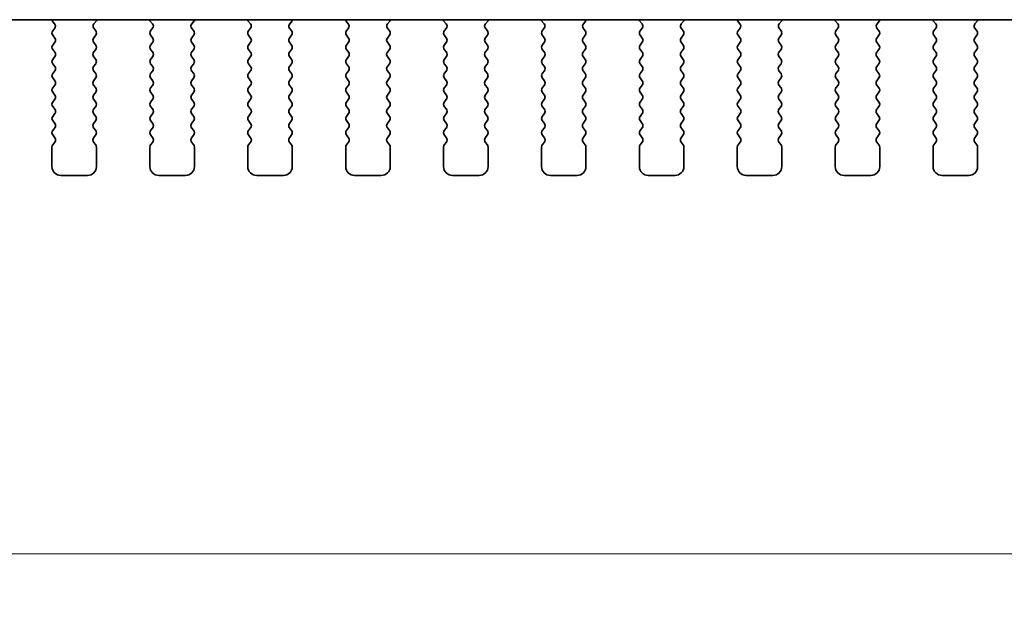
# Model space of a CAD drawing. Units: millimetres. Extents: x 43 to 7914, y 24 to 1429.
# Drawn here: x 2029 to 2085, y 1238 to 1271 of the extents above; entities that cross this region are included whole.
import ezdxf

# ---------------------------------------------------------------- set-up
doc = ezdxf.new("R2010")
doc.units = ezdxf.units.MM
doc.header["$LTSCALE"] = 3
doc.layers.get('Defpoints').update_dxf_attribs({"lineweight": 25})
doc.layers.add('Dimension (ISO)', color=7, linetype='Continuous', lineweight=18)
doc.layers.add('Visible (ISO)', color=7, linetype='Continuous', lineweight=35)
doc.styles.add('Note Text (TK)', font='MS PGothic.ttf')
doc.dimstyles.new('Default - Method 1b (TK)', dxfattribs={"dimscale": 3, "dimtxt": 2.5, "dimasz": 2.5, "dimexe": 1, "dimexo": 1.5, "dimgap": 1, "dimtad": 1, "dimtoh": 1, "dimrnd": 1e-08, "dimdsep": 46, "dimtxsty": 'Note Text (TK)', "dimcen": 0.09, "dimdle": 5, "dimclrd": 100, "dimclre": 100, "dimclrt": 7, "dimadec": 1, "dimazin": 1, "dimtfac": 1, "dimtmove": 0, "dimatfit": 3, "dimfxl": 0, "dimtolj": 1, "dimlwd": -1, "dimlwe": -1, "dimarcsym": 0})

# ---------------------------------------------------------------- blocks, each defined once
blk = doc.blocks.new('*D29')
at = {"layer": 'Defpoints', "color": 0, "transparency": 16777216}
for p in [(1855.754, 1269.879), (2143.254, 1269.879), (2143.254, 1240.691)]:
    blk.add_point(p, dxfattribs=at)
at = {"layer": 'Dimension (ISO)', "color": 100, "transparency": 16777216}
for p, q in [((1855.754, 1265.379), (1855.754, 1237.691)), ((2143.254, 1265.379), (2143.254, 1237.691)), ((1863.254, 1240.691), (2135.754, 1240.691))]:
    blk.add_line(p, q, dxfattribs=at)
for points in [[(1863.254, 1241.941), (1863.254, 1239.441), (1855.754, 1240.691)], [(2135.754, 1241.941), (2135.754, 1239.441), (2143.254, 1240.691)]]:
    blk.add_solid(points, dxfattribs=at)
at = {"layer": 'Dimension (ISO)', "color": 7, "transparency": 16777216, "insert": (1988.041, 1247.441), "char_height": 7.5, "attachment_point": 4, "style": 'Note Text (TK)'}
blk.add_mtext('\\A1;287.5', dxfattribs=at)

msp = doc.modelspace()

# ---------------------------------------------------------------- linework, layer by layer
at = {"layer": 'Visible (ISO)'}
for p, q in [((1877.4758, 1270.6906), (2121.5328, 1270.6906)), ((2031.2574, 1270.6331), (2031.4016, 1270.4622)), ((2033.6069, 1270.4622), (2033.7511, 1270.6331)), ((2036.7574, 1270.6331), (2036.9016, 1270.4622)), ((2039.1069, 1270.4622), (2039.2511, 1270.6331)), ((2042.2574, 1270.6331), (2042.4016, 1270.4622)), ((2044.6069, 1270.4622), (2044.7511, 1270.6331)), ((2047.7574, 1270.6331), (2047.9016, 1270.4622)), ((2050.1069, 1270.4622), (2050.2511, 1270.6331)), ((2053.2574, 1270.6331), (2053.4016, 1270.4622)), ((2055.6069, 1270.4622), (2055.7511, 1270.6331)), ((2058.7574, 1270.6331), (2058.9016, 1270.4622)), ((2061.1069, 1270.4622), (2061.2511, 1270.6331)), ((2064.2574, 1270.6331), (2064.4016, 1270.4622)), ((2066.6069, 1270.4622), (2066.7511, 1270.6331)), ((2069.7574, 1270.6331), (2069.9016, 1270.4622)), ((2072.1069, 1270.4622), (2072.2511, 1270.6331)), ((2075.2574, 1270.6331), (2075.4016, 1270.4622)), ((2077.6069, 1270.4622), (2077.7511, 1270.6331)), ((2080.7574, 1270.6331), (2080.9016, 1270.4622)), ((2083.1069, 1270.4622), (2083.2511, 1270.6331)), ((2031.4088, 1270.2132), (2031.2943, 1270.0606)), ((2033.7143, 1270.0606), (2033.5998, 1270.2132)), ((2036.9088, 1270.2132), (2036.7943, 1270.0606)), ((2039.2143, 1270.0606), (2039.0998, 1270.2132)), ((2042.4088, 1270.2132), (2042.2943, 1270.0606)), ((2044.7143, 1270.0606), (2044.5998, 1270.2132)), ((2047.9088, 1270.2132), (2047.7943, 1270.0606)), ((2050.2143, 1270.0606), (2050.0998, 1270.2132)), ((2053.4088, 1270.2132), (2053.2943, 1270.0606)), ((2055.7143, 1270.0606), (2055.5998, 1270.2132)), ((2058.9088, 1270.2132), (2058.7943, 1270.0606)), ((2061.2143, 1270.0606), (2061.0998, 1270.2132)), ((2064.4088, 1270.2132), (2064.2943, 1270.0606)), ((2066.7143, 1270.0606), (2066.5998, 1270.2132)), ((2069.9088, 1270.2132), (2069.7943, 1270.0606)), ((2072.2143, 1270.0606), (2072.0998, 1270.2132)), ((2075.4088, 1270.2132), (2075.2943, 1270.0606)), ((2077.7143, 1270.0606), (2077.5998, 1270.2132)), ((2080.9088, 1270.2132), (2080.7943, 1270.0606)), ((2083.2143, 1270.0606), (2083.0998, 1270.2132)), ((2031.2943, 1269.8206), (2031.4143, 1269.6606)), ((2033.5943, 1269.6606), (2033.7143, 1269.8206)), ((2036.7943, 1269.8206), (2036.9143, 1269.6606)), ((2039.0943, 1269.6606), (2039.2143, 1269.8206)), ((2042.2943, 1269.8206), (2042.4143, 1269.6606)), ((2044.5943, 1269.6606), (2044.7143, 1269.8206)), ((2047.7943, 1269.8206), (2047.9143, 1269.6606)), ((2050.0943, 1269.6606), (2050.2143, 1269.8206)), ((2053.2943, 1269.8206), (2053.4143, 1269.6606)), ((2055.5943, 1269.6606), (2055.7143, 1269.8206)), ((2058.7943, 1269.8206), (2058.9143, 1269.6606)), ((2061.0943, 1269.6606), (2061.2143, 1269.8206)), ((2064.2943, 1269.8206), (2064.4143, 1269.6606)), ((2066.5943, 1269.6606), (2066.7143, 1269.8206)), ((2069.7943, 1269.8206), (2069.9143, 1269.6606)), ((2072.0943, 1269.6606), (2072.2143, 1269.8206)), ((2075.2943, 1269.8206), (2075.4143, 1269.6606)), ((2077.5943, 1269.6606), (2077.7143, 1269.8206)), ((2080.7943, 1269.8206), (2080.9143, 1269.6606)), ((2083.0943, 1269.6606), (2083.2143, 1269.8206)), ((2031.4143, 1269.4206), (2031.2943, 1269.2606)), ((2031.2943, 1269.0206), (2031.4143, 1268.8606)), ((2033.7143, 1269.2606), (2033.5943, 1269.4206)), ((2033.5943, 1268.8606), (2033.7143, 1269.0206)), ((2036.9143, 1269.4206), (2036.7943, 1269.2606)), ((2036.7943, 1269.0206), (2036.9143, 1268.8606)), ((2039.2143, 1269.2606), (2039.0943, 1269.4206)), ((2039.0943, 1268.8606), (2039.2143, 1269.0206)), ((2042.4143, 1269.4206), (2042.2943, 1269.2606)), ((2042.2943, 1269.0206), (2042.4143, 1268.8606)), ((2044.7143, 1269.2606), (2044.5943, 1269.4206)), ((2044.5943, 1268.8606), (2044.7143, 1269.0206)), ((2047.9143, 1269.4206), (2047.7943, 1269.2606)), ((2047.7943, 1269.0206), (2047.9143, 1268.8606)), ((2050.2143, 1269.2606), (2050.0943, 1269.4206)), ((2050.0943, 1268.8606), (2050.2143, 1269.0206)), ((2053.4143, 1269.4206), (2053.2943, 1269.2606)), ((2053.2943, 1269.0206), (2053.4143, 1268.8606)), ((2055.7143, 1269.2606), (2055.5943, 1269.4206)), ((2055.5943, 1268.8606), (2055.7143, 1269.0206)), ((2058.9143, 1269.4206), (2058.7943, 1269.2606)), ((2058.7943, 1269.0206), (2058.9143, 1268.8606)), ((2061.2143, 1269.2606), (2061.0943, 1269.4206)), ((2061.0943, 1268.8606), (2061.2143, 1269.0206)), ((2064.4143, 1269.4206), (2064.2943, 1269.2606)), ((2064.2943, 1269.0206), (2064.4143, 1268.8606)), ((2066.7143, 1269.2606), (2066.5943, 1269.4206)), ((2066.5943, 1268.8606), (2066.7143, 1269.0206)), ((2069.9143, 1269.4206), (2069.7943, 1269.2606)), ((2069.7943, 1269.0206), (2069.9143, 1268.8606)), ((2072.2143, 1269.2606), (2072.0943, 1269.4206)), ((2072.0943, 1268.8606), (2072.2143, 1269.0206)), ((2075.4143, 1269.4206), (2075.2943, 1269.2606)), ((2075.2943, 1269.0206), (2075.4143, 1268.8606)), ((2077.7143, 1269.2606), (2077.5943, 1269.4206)), ((2077.5943, 1268.8606), (2077.7143, 1269.0206)), ((2080.9143, 1269.4206), (2080.7943, 1269.2606)), ((2080.7943, 1269.0206), (2080.9143, 1268.8606)), ((2083.2143, 1269.2606), (2083.0943, 1269.4206)), ((2083.0943, 1268.8606), (2083.2143, 1269.0206)), ((2031.4143, 1268.6206), (2031.2943, 1268.4606)), ((2033.7143, 1268.4606), (2033.5943, 1268.6206)), ((2036.9143, 1268.6206), (2036.7943, 1268.4606)), ((2039.2143, 1268.4606), (2039.0943, 1268.6206)), ((2042.4143, 1268.6206), (2042.2943, 1268.4606)), ((2044.7143, 1268.4606), (2044.5943, 1268.6206)), ((2047.9143, 1268.6206), (2047.7943, 1268.4606)), ((2050.2143, 1268.4606), (2050.0943, 1268.6206)), ((2053.4143, 1268.6206), (2053.2943, 1268.4606)), ((2055.7143, 1268.4606), (2055.5943, 1268.6206)), ((2058.9143, 1268.6206), (2058.7943, 1268.4606)), ((2061.2143, 1268.4606), (2061.0943, 1268.6206)), ((2064.4143, 1268.6206), (2064.2943, 1268.4606)), ((2066.7143, 1268.4606), (2066.5943, 1268.6206)), ((2069.9143, 1268.6206), (2069.7943, 1268.4606)), ((2072.2143, 1268.4606), (2072.0943, 1268.6206)), ((2075.4143, 1268.6206), (2075.2943, 1268.4606)), ((2077.7143, 1268.4606), (2077.5943, 1268.6206)), ((2080.9143, 1268.6206), (2080.7943, 1268.4606)), ((2083.2143, 1268.4606), (2083.0943, 1268.6206)), ((2031.2943, 1268.2206), (2031.4143, 1268.0606)), ((2031.4143, 1267.8206), (2031.2943, 1267.6606)), ((2033.5943, 1268.0606), (2033.7143, 1268.2206)), ((2033.7143, 1267.6606), (2033.5943, 1267.8206)), ((2036.7943, 1268.2206), (2036.9143, 1268.0606)), ((2036.9143, 1267.8206), (2036.7943, 1267.6606)), ((2039.0943, 1268.0606), (2039.2143, 1268.2206)), ((2039.2143, 1267.6606), (2039.0943, 1267.8206)), ((2042.2943, 1268.2206), (2042.4143, 1268.0606)), ((2042.4143, 1267.8206), (2042.2943, 1267.6606)), ((2044.5943, 1268.0606), (2044.7143, 1268.2206)), ((2044.7143, 1267.6606), (2044.5943, 1267.8206)), ((2047.7943, 1268.2206), (2047.9143, 1268.0606)), ((2047.9143, 1267.8206), (2047.7943, 1267.6606)), ((2050.0943, 1268.0606), (2050.2143, 1268.2206)), ((2050.2143, 1267.6606), (2050.0943, 1267.8206)), ((2053.2943, 1268.2206), (2053.4143, 1268.0606)), ((2053.4143, 1267.8206), (2053.2943, 1267.6606)), ((2055.5943, 1268.0606), (2055.7143, 1268.2206)), ((2055.7143, 1267.6606), (2055.5943, 1267.8206)), ((2058.7943, 1268.2206), (2058.9143, 1268.0606)), ((2058.9143, 1267.8206), (2058.7943, 1267.6606)), ((2061.0943, 1268.0606), (2061.2143, 1268.2206)), ((2061.2143, 1267.6606), (2061.0943, 1267.8206)), ((2064.2943, 1268.2206), (2064.4143, 1268.0606)), ((2064.4143, 1267.8206), (2064.2943, 1267.6606)), ((2066.5943, 1268.0606), (2066.7143, 1268.2206)), ((2066.7143, 1267.6606), (2066.5943, 1267.8206)), ((2069.7943, 1268.2206), (2069.9143, 1268.0606)), ((2069.9143, 1267.8206), (2069.7943, 1267.6606)), ((2072.0943, 1268.0606), (2072.2143, 1268.2206)), ((2072.2143, 1267.6606), (2072.0943, 1267.8206)), ((2075.2943, 1268.2206), (2075.4143, 1268.0606)), ((2075.4143, 1267.8206), (2075.2943, 1267.6606)), ((2077.5943, 1268.0606), (2077.7143, 1268.2206)), ((2077.7143, 1267.6606), (2077.5943, 1267.8206)), ((2080.7943, 1268.2206), (2080.9143, 1268.0606)), ((2080.9143, 1267.8206), (2080.7943, 1267.6606)), ((2083.0943, 1268.0606), (2083.2143, 1268.2206)), ((2083.2143, 1267.6606), (2083.0943, 1267.8206)), ((2031.2943, 1267.4206), (2031.4143, 1267.2606)), ((2033.5943, 1267.2606), (2033.7143, 1267.4206)), ((2036.7943, 1267.4206), (2036.9143, 1267.2606)), ((2039.0943, 1267.2606), (2039.2143, 1267.4206)), ((2042.2943, 1267.4206), (2042.4143, 1267.2606)), ((2044.5943, 1267.2606), (2044.7143, 1267.4206)), ((2047.7943, 1267.4206), (2047.9143, 1267.2606)), ((2050.0943, 1267.2606), (2050.2143, 1267.4206)), ((2053.2943, 1267.4206), (2053.4143, 1267.2606)), ((2055.5943, 1267.2606), (2055.7143, 1267.4206)), ((2058.7943, 1267.4206), (2058.9143, 1267.2606)), ((2061.0943, 1267.2606), (2061.2143, 1267.4206)), ((2064.2943, 1267.4206), (2064.4143, 1267.2606)), ((2066.5943, 1267.2606), (2066.7143, 1267.4206)), ((2069.7943, 1267.4206), (2069.9143, 1267.2606)), ((2072.0943, 1267.2606), (2072.2143, 1267.4206)), ((2075.2943, 1267.4206), (2075.4143, 1267.2606)), ((2077.5943, 1267.2606), (2077.7143, 1267.4206)), ((2080.7943, 1267.4206), (2080.9143, 1267.2606)), ((2083.0943, 1267.2606), (2083.2143, 1267.4206)), ((2031.4143, 1267.0206), (2031.2943, 1266.8606)), ((2033.7143, 1266.8606), (2033.5943, 1267.0206)), ((2036.9143, 1267.0206), (2036.7943, 1266.8606)), ((2039.2143, 1266.8606), (2039.0943, 1267.0206)), ((2042.4143, 1267.0206), (2042.2943, 1266.8606)), ((2044.7143, 1266.8606), (2044.5943, 1267.0206)), ((2047.9143, 1267.0206), (2047.7943, 1266.8606)), ((2050.2143, 1266.8606), (2050.0943, 1267.0206)), ((2053.4143, 1267.0206), (2053.2943, 1266.8606)), ((2055.7143, 1266.8606), (2055.5943, 1267.0206)), ((2058.9143, 1267.0206), (2058.7943, 1266.8606)), ((2061.2143, 1266.8606), (2061.0943, 1267.0206)), ((2064.4143, 1267.0206), (2064.2943, 1266.8606)), ((2066.7143, 1266.8606), (2066.5943, 1267.0206)), ((2069.9143, 1267.0206), (2069.7943, 1266.8606)), ((2072.2143, 1266.8606), (2072.0943, 1267.0206)), ((2075.4143, 1267.0206), (2075.2943, 1266.8606)), ((2077.7143, 1266.8606), (2077.5943, 1267.0206)), ((2080.9143, 1267.0206), (2080.7943, 1266.8606)), ((2083.2143, 1266.8606), (2083.0943, 1267.0206)), ((2031.2943, 1266.6206), (2031.4143, 1266.4606)), ((2031.4143, 1266.2206), (2031.2943, 1266.0606)), ((2033.5943, 1266.4606), (2033.7143, 1266.6206)), ((2033.7143, 1266.0606), (2033.5943, 1266.2206)), ((2036.7943, 1266.6206), (2036.9143, 1266.4606)), ((2036.9143, 1266.2206), (2036.7943, 1266.0606)), ((2039.0943, 1266.4606), (2039.2143, 1266.6206)), ((2039.2143, 1266.0606), (2039.0943, 1266.2206)), ((2042.2943, 1266.6206), (2042.4143, 1266.4606)), ((2042.4143, 1266.2206), (2042.2943, 1266.0606)), ((2044.5943, 1266.4606), (2044.7143, 1266.6206)), ((2044.7143, 1266.0606), (2044.5943, 1266.2206)), ((2047.7943, 1266.6206), (2047.9143, 1266.4606)), ((2047.9143, 1266.2206), (2047.7943, 1266.0606)), ((2050.0943, 1266.4606), (2050.2143, 1266.6206)), ((2050.2143, 1266.0606), (2050.0943, 1266.2206)), ((2053.2943, 1266.6206), (2053.4143, 1266.4606)), ((2053.4143, 1266.2206), (2053.2943, 1266.0606)), ((2055.5943, 1266.4606), (2055.7143, 1266.6206)), ((2055.7143, 1266.0606), (2055.5943, 1266.2206)), ((2058.7943, 1266.6206), (2058.9143, 1266.4606)), ((2058.9143, 1266.2206), (2058.7943, 1266.0606)), ((2061.0943, 1266.4606), (2061.2143, 1266.6206)), ((2061.2143, 1266.0606), (2061.0943, 1266.2206)), ((2064.2943, 1266.6206), (2064.4143, 1266.4606)), ((2064.4143, 1266.2206), (2064.2943, 1266.0606)), ((2066.5943, 1266.4606), (2066.7143, 1266.6206)), ((2066.7143, 1266.0606), (2066.5943, 1266.2206)), ((2069.7943, 1266.6206), (2069.9143, 1266.4606)), ((2069.9143, 1266.2206), (2069.7943, 1266.0606)), ((2072.0943, 1266.4606), (2072.2143, 1266.6206)), ((2072.2143, 1266.0606), (2072.0943, 1266.2206)), ((2075.2943, 1266.6206), (2075.4143, 1266.4606)), ((2075.4143, 1266.2206), (2075.2943, 1266.0606)), ((2077.5943, 1266.4606), (2077.7143, 1266.6206)), ((2077.7143, 1266.0606), (2077.5943, 1266.2206)), ((2080.7943, 1266.6206), (2080.9143, 1266.4606)), ((2080.9143, 1266.2206), (2080.7943, 1266.0606)), ((2083.0943, 1266.4606), (2083.2143, 1266.6206)), ((2083.2143, 1266.0606), (2083.0943, 1266.2206)), ((2031.2943, 1265.8206), (2031.4143, 1265.6606)), ((2033.5943, 1265.6606), (2033.7143, 1265.8206)), ((2036.7943, 1265.8206), (2036.9143, 1265.6606)), ((2039.0943, 1265.6606), (2039.2143, 1265.8206)), ((2042.2943, 1265.8206), (2042.4143, 1265.6606)), ((2044.5943, 1265.6606), (2044.7143, 1265.8206)), ((2047.7943, 1265.8206), (2047.9143, 1265.6606)), ((2050.0943, 1265.6606), (2050.2143, 1265.8206)), ((2053.2943, 1265.8206), (2053.4143, 1265.6606)), ((2055.5943, 1265.6606), (2055.7143, 1265.8206)), ((2058.7943, 1265.8206), (2058.9143, 1265.6606)), ((2061.0943, 1265.6606), (2061.2143, 1265.8206)), ((2064.2943, 1265.8206), (2064.4143, 1265.6606)), ((2066.5943, 1265.6606), (2066.7143, 1265.8206)), ((2069.7943, 1265.8206), (2069.9143, 1265.6606)), ((2072.0943, 1265.6606), (2072.2143, 1265.8206)), ((2075.2943, 1265.8206), (2075.4143, 1265.6606)), ((2077.5943, 1265.6606), (2077.7143, 1265.8206)), ((2080.7943, 1265.8206), (2080.9143, 1265.6606)), ((2083.0943, 1265.6606), (2083.2143, 1265.8206)), ((2031.4143, 1265.4206), (2031.2943, 1265.2606)), ((2033.7143, 1265.2606), (2033.5943, 1265.4206)), ((2036.9143, 1265.4206), (2036.7943, 1265.2606)), ((2039.2143, 1265.2606), (2039.0943, 1265.4206)), ((2042.4143, 1265.4206), (2042.2943, 1265.2606)), ((2044.7143, 1265.2606), (2044.5943, 1265.4206)), ((2047.9143, 1265.4206), (2047.7943, 1265.2606)), ((2050.2143, 1265.2606), (2050.0943, 1265.4206)), ((2053.4143, 1265.4206), (2053.2943, 1265.2606)), ((2055.7143, 1265.2606), (2055.5943, 1265.4206)), ((2058.9143, 1265.4206), (2058.7943, 1265.2606)), ((2061.2143, 1265.2606), (2061.0943, 1265.4206)), ((2064.4143, 1265.4206), (2064.2943, 1265.2606)), ((2066.7143, 1265.2606), (2066.5943, 1265.4206)), ((2069.9143, 1265.4206), (2069.7943, 1265.2606)), ((2072.2143, 1265.2606), (2072.0943, 1265.4206)), ((2075.4143, 1265.4206), (2075.2943, 1265.2606)), ((2077.7143, 1265.2606), (2077.5943, 1265.4206)), ((2080.9143, 1265.4206), (2080.7943, 1265.2606)), ((2083.2143, 1265.2606), (2083.0943, 1265.4206)), ((2031.2943, 1265.0206), (2031.4143, 1264.8606)), ((2031.4143, 1264.6206), (2031.2943, 1264.4606)), ((2033.5943, 1264.8606), (2033.7143, 1265.0206)), ((2033.7143, 1264.4606), (2033.5943, 1264.6206)), ((2036.7943, 1265.0206), (2036.9143, 1264.8606)), ((2036.9143, 1264.6206), (2036.7943, 1264.4606)), ((2039.0943, 1264.8606), (2039.2143, 1265.0206)), ((2039.2143, 1264.4606), (2039.0943, 1264.6206)), ((2042.2943, 1265.0206), (2042.4143, 1264.8606)), ((2042.4143, 1264.6206), (2042.2943, 1264.4606)), ((2044.5943, 1264.8606), (2044.7143, 1265.0206)), ((2044.7143, 1264.4606), (2044.5943, 1264.6206)), ((2047.7943, 1265.0206), (2047.9143, 1264.8606)), ((2047.9143, 1264.6206), (2047.7943, 1264.4606)), ((2050.0943, 1264.8606), (2050.2143, 1265.0206)), ((2050.2143, 1264.4606), (2050.0943, 1264.6206)), ((2053.2943, 1265.0206), (2053.4143, 1264.8606)), ((2053.4143, 1264.6206), (2053.2943, 1264.4606)), ((2055.5943, 1264.8606), (2055.7143, 1265.0206)), ((2055.7143, 1264.4606), (2055.5943, 1264.6206)), ((2058.7943, 1265.0206), (2058.9143, 1264.8606)), ((2058.9143, 1264.6206), (2058.7943, 1264.4606)), ((2061.0943, 1264.8606), (2061.2143, 1265.0206)), ((2061.2143, 1264.4606), (2061.0943, 1264.6206)), ((2064.2943, 1265.0206), (2064.4143, 1264.8606)), ((2064.4143, 1264.6206), (2064.2943, 1264.4606)), ((2066.5943, 1264.8606), (2066.7143, 1265.0206)), ((2066.7143, 1264.4606), (2066.5943, 1264.6206)), ((2069.7943, 1265.0206), (2069.9143, 1264.8606)), ((2069.9143, 1264.6206), (2069.7943, 1264.4606)), ((2072.0943, 1264.8606), (2072.2143, 1265.0206)), ((2072.2143, 1264.4606), (2072.0943, 1264.6206)), ((2075.2943, 1265.0206), (2075.4143, 1264.8606)), ((2075.4143, 1264.6206), (2075.2943, 1264.4606)), ((2077.5943, 1264.8606), (2077.7143, 1265.0206)), ((2077.7143, 1264.4606), (2077.5943, 1264.6206)), ((2080.7943, 1265.0206), (2080.9143, 1264.8606)), ((2080.9143, 1264.6206), (2080.7943, 1264.4606)), ((2083.0943, 1264.8606), (2083.2143, 1265.0206)), ((2083.2143, 1264.4606), (2083.0943, 1264.6206)), ((2031.2943, 1264.2206), (2031.4143, 1264.0606)), ((2033.5943, 1264.0606), (2033.7143, 1264.2206)), ((2036.7943, 1264.2206), (2036.9143, 1264.0606)), ((2039.0943, 1264.0606), (2039.2143, 1264.2206)), ((2042.2943, 1264.2206), (2042.4143, 1264.0606)), ((2044.5943, 1264.0606), (2044.7143, 1264.2206)), ((2047.7943, 1264.2206), (2047.9143, 1264.0606)), ((2050.0943, 1264.0606), (2050.2143, 1264.2206)), ((2053.2943, 1264.2206), (2053.4143, 1264.0606)), ((2055.5943, 1264.0606), (2055.7143, 1264.2206)), ((2058.7943, 1264.2206), (2058.9143, 1264.0606)), ((2061.0943, 1264.0606), (2061.2143, 1264.2206)), ((2064.2943, 1264.2206), (2064.4143, 1264.0606)), ((2066.5943, 1264.0606), (2066.7143, 1264.2206)), ((2069.7943, 1264.2206), (2069.9143, 1264.0606)), ((2072.0943, 1264.0606), (2072.2143, 1264.2206)), ((2075.2943, 1264.2206), (2075.4143, 1264.0606)), ((2077.5943, 1264.0606), (2077.7143, 1264.2206)), ((2080.7943, 1264.2206), (2080.9143, 1264.0606)), ((2083.0943, 1264.0606), (2083.2143, 1264.2206)), ((2031.2543, 1263.5406), (2031.2543, 1262.4406)), ((2031.4143, 1263.8206), (2031.2943, 1263.6606)), ((2033.7143, 1263.6606), (2033.5943, 1263.8206)), ((2033.7543, 1262.4406), (2033.7543, 1263.5406)), ((2036.7543, 1263.5406), (2036.7543, 1262.4406)), ((2036.9143, 1263.8206), (2036.7943, 1263.6606)), ((2039.2143, 1263.6606), (2039.0943, 1263.8206)), ((2039.2543, 1262.4406), (2039.2543, 1263.5406)), ((2042.2543, 1263.5406), (2042.2543, 1262.4406)), ((2042.4143, 1263.8206), (2042.2943, 1263.6606)), ((2044.7143, 1263.6606), (2044.5943, 1263.8206)), ((2044.7543, 1262.4406), (2044.7543, 1263.5406)), ((2047.7543, 1263.5406), (2047.7543, 1262.4406)), ((2047.9143, 1263.8206), (2047.7943, 1263.6606)), ((2050.2143, 1263.6606), (2050.0943, 1263.8206)), ((2050.2543, 1262.4406), (2050.2543, 1263.5406)), ((2053.2543, 1263.5406), (2053.2543, 1262.4406)), ((2053.4143, 1263.8206), (2053.2943, 1263.6606)), ((2055.7143, 1263.6606), (2055.5943, 1263.8206)), ((2055.7543, 1262.4406), (2055.7543, 1263.5406)), ((2058.7543, 1263.5406), (2058.7543, 1262.4406)), ((2058.9143, 1263.8206), (2058.7943, 1263.6606)), ((2061.2143, 1263.6606), (2061.0943, 1263.8206)), ((2061.2543, 1262.4406), (2061.2543, 1263.5406)), ((2064.2543, 1263.5406), (2064.2543, 1262.4406)), ((2064.4143, 1263.8206), (2064.2943, 1263.6606)), ((2066.7143, 1263.6606), (2066.5943, 1263.8206)), ((2066.7543, 1262.4406), (2066.7543, 1263.5406)), ((2069.7543, 1263.5406), (2069.7543, 1262.4406)), ((2069.9143, 1263.8206), (2069.7943, 1263.6606)), ((2072.2143, 1263.6606), (2072.0943, 1263.8206)), ((2072.2543, 1262.4406), (2072.2543, 1263.5406)), ((2075.2543, 1263.5406), (2075.2543, 1262.4406)), ((2075.4143, 1263.8206), (2075.2943, 1263.6606)), ((2077.7143, 1263.6606), (2077.5943, 1263.8206)), ((2077.7543, 1262.4406), (2077.7543, 1263.5406)), ((2080.7543, 1263.5406), (2080.7543, 1262.4406)), ((2080.9143, 1263.8206), (2080.7943, 1263.6606)), ((2083.2143, 1263.6606), (2083.0943, 1263.8206)), ((2083.2543, 1262.4406), (2083.2543, 1263.5406)), ((2031.7543, 1261.9406), (2033.2543, 1261.9406)), ((2037.2543, 1261.9406), (2038.7543, 1261.9406)), ((2042.7543, 1261.9406), (2044.2543, 1261.9406)), ((2048.2543, 1261.9406), (2049.7543, 1261.9406)), ((2053.7543, 1261.9406), (2055.2543, 1261.9406)), ((2059.2543, 1261.9406), (2060.7543, 1261.9406)), ((2064.7543, 1261.9406), (2066.2543, 1261.9406)), ((2070.2543, 1261.9406), (2071.7543, 1261.9406)), ((2075.7543, 1261.9406), (2077.2543, 1261.9406)), ((2081.2543, 1261.9406), (2082.7543, 1261.9406))]:
    msp.add_line(p, q, dxfattribs=at)
for centre, radius, start, end in [((2031.4103, 1270.7621), 0.2, 200.94046, 220.15996), ((2033.5983, 1270.7621), 0.2, 319.84003, 339.05958), ((2036.9103, 1270.7621), 0.2, 200.94046, 220.15996), ((2039.0983, 1270.7621), 0.2, 319.84003, 339.05958), ((2042.4103, 1270.7621), 0.2, 200.94046, 220.15996), ((2044.5983, 1270.7621), 0.2, 319.84003, 339.05958), ((2047.9103, 1270.7621), 0.2, 200.94046, 220.15996), ((2050.0983, 1270.7621), 0.2, 319.84003, 339.05958), ((2053.4103, 1270.7621), 0.2, 200.94046, 220.15996), ((2055.5983, 1270.7621), 0.2, 319.84003, 339.05958), ((2058.9103, 1270.7621), 0.2, 200.94046, 220.15996), ((2061.0983, 1270.7621), 0.2, 319.84003, 339.05958), ((2064.4103, 1270.7621), 0.2, 200.94046, 220.15996), ((2066.5983, 1270.7621), 0.2, 319.84003, 339.05958), ((2069.9103, 1270.7621), 0.2, 200.94046, 220.15996), ((2072.0983, 1270.7621), 0.2, 319.84003, 339.05958), ((2075.4103, 1270.7621), 0.2, 200.94046, 220.15996), ((2077.5983, 1270.7621), 0.2, 319.84003, 339.05958), ((2080.9103, 1270.7621), 0.2, 200.94046, 220.15996), ((2083.0983, 1270.7621), 0.2, 319.84003, 339.05958), ((2031.4543, 1269.9406), 0.2, 143.1301, 216.8699), ((2031.2488, 1270.3332), 0.2, 323.1301, 40.15996), ((2033.7598, 1270.3332), 0.2, 139.84003, 216.8699), ((2033.5543, 1269.9406), 0.2, 323.1301, 36.8699), ((2036.9543, 1269.9406), 0.2, 143.1301, 216.8699), ((2036.7488, 1270.3332), 0.2, 323.1301, 40.15996), ((2039.2598, 1270.3332), 0.2, 139.84003, 216.8699), ((2039.0543, 1269.9406), 0.2, 323.1301, 36.8699), ((2042.4543, 1269.9406), 0.2, 143.1301, 216.8699), ((2042.2488, 1270.3332), 0.2, 323.1301, 40.15996), ((2044.7598, 1270.3332), 0.2, 139.84003, 216.8699), ((2044.5543, 1269.9406), 0.2, 323.1301, 36.8699), ((2047.9543, 1269.9406), 0.2, 143.1301, 216.8699), ((2047.7488, 1270.3332), 0.2, 323.1301, 40.15996), ((2050.2598, 1270.3332), 0.2, 139.84003, 216.8699), ((2050.0543, 1269.9406), 0.2, 323.1301, 36.8699), ((2053.4543, 1269.9406), 0.2, 143.1301, 216.8699), ((2053.2488, 1270.3332), 0.2, 323.1301, 40.15996), ((2055.7598, 1270.3332), 0.2, 139.84003, 216.8699), ((2055.5543, 1269.9406), 0.2, 323.1301, 36.8699), ((2058.9543, 1269.9406), 0.2, 143.1301, 216.8699), ((2058.7488, 1270.3332), 0.2, 323.1301, 40.15996), ((2061.2598, 1270.3332), 0.2, 139.84003, 216.8699), ((2061.0543, 1269.9406), 0.2, 323.1301, 36.8699), ((2064.4543, 1269.9406), 0.2, 143.1301, 216.8699), ((2064.2488, 1270.3332), 0.2, 323.1301, 40.15996), ((2066.7598, 1270.3332), 0.2, 139.84003, 216.8699), ((2066.5543, 1269.9406), 0.2, 323.1301, 36.8699), ((2069.9543, 1269.9406), 0.2, 143.1301, 216.8699), ((2069.7488, 1270.3332), 0.2, 323.1301, 40.15996), ((2072.2598, 1270.3332), 0.2, 139.84003, 216.8699), ((2072.0543, 1269.9406), 0.2, 323.1301, 36.8699), ((2075.4543, 1269.9406), 0.2, 143.1301, 216.8699), ((2075.2488, 1270.3332), 0.2, 323.1301, 40.15996), ((2077.7598, 1270.3332), 0.2, 139.84003, 216.8699), ((2077.5543, 1269.9406), 0.2, 323.1301, 36.8699), ((2080.9543, 1269.9406), 0.2, 143.1301, 216.8699), ((2080.7488, 1270.3332), 0.2, 323.1301, 40.15996), ((2083.2598, 1270.3332), 0.2, 139.84003, 216.8699), ((2083.0543, 1269.9406), 0.2, 323.1301, 36.8699), ((2031.2543, 1269.5406), 0.2, 323.1301, 36.8699), ((2033.7543, 1269.5406), 0.2, 143.1301, 216.8699), ((2036.7543, 1269.5406), 0.2, 323.1301, 36.8699), ((2039.2543, 1269.5406), 0.2, 143.1301, 216.8699), ((2042.2543, 1269.5406), 0.2, 323.1301, 36.8699), ((2044.7543, 1269.5406), 0.2, 143.1301, 216.8699), ((2047.7543, 1269.5406), 0.2, 323.1301, 36.8699), ((2050.2543, 1269.5406), 0.2, 143.1301, 216.8699), ((2053.2543, 1269.5406), 0.2, 323.1301, 36.8699), ((2055.7543, 1269.5406), 0.2, 143.1301, 216.8699), ((2058.7543, 1269.5406), 0.2, 323.1301, 36.8699), ((2061.2543, 1269.5406), 0.2, 143.1301, 216.8699), ((2064.2543, 1269.5406), 0.2, 323.1301, 36.8699), ((2066.7543, 1269.5406), 0.2, 143.1301, 216.8699), ((2069.7543, 1269.5406), 0.2, 323.1301, 36.8699), ((2072.2543, 1269.5406), 0.2, 143.1301, 216.8699), ((2075.2543, 1269.5406), 0.2, 323.1301, 36.8699), ((2077.7543, 1269.5406), 0.2, 143.1301, 216.8699), ((2080.7543, 1269.5406), 0.2, 323.1301, 36.8699), ((2083.2543, 1269.5406), 0.2, 143.1301, 216.8699), ((2031.4543, 1269.1406), 0.2, 143.1301, 216.8699), ((2033.5543, 1269.1406), 0.2, 323.1301, 36.8699), ((2036.9543, 1269.1406), 0.2, 143.1301, 216.8699), ((2039.0543, 1269.1406), 0.2, 323.1301, 36.8699), ((2042.4543, 1269.1406), 0.2, 143.1301, 216.8699), ((2044.5543, 1269.1406), 0.2, 323.1301, 36.8699), ((2047.9543, 1269.1406), 0.2, 143.1301, 216.8699), ((2050.0543, 1269.1406), 0.2, 323.1301, 36.8699), ((2053.4543, 1269.1406), 0.2, 143.1301, 216.8699), ((2055.5543, 1269.1406), 0.2, 323.1301, 36.8699), ((2058.9543, 1269.1406), 0.2, 143.1301, 216.8699), ((2061.0543, 1269.1406), 0.2, 323.1301, 36.8699), ((2064.4543, 1269.1406), 0.2, 143.1301, 216.8699), ((2066.5543, 1269.1406), 0.2, 323.1301, 36.8699), ((2069.9543, 1269.1406), 0.2, 143.1301, 216.8699), ((2072.0543, 1269.1406), 0.2, 323.1301, 36.8699), ((2075.4543, 1269.1406), 0.2, 143.1301, 216.8699), ((2077.5543, 1269.1406), 0.2, 323.1301, 36.8699), ((2080.9543, 1269.1406), 0.2, 143.1301, 216.8699), ((2083.0543, 1269.1406), 0.2, 323.1301, 36.8699), ((2031.4543, 1268.3406), 0.2, 143.1301, 216.8699), ((2031.2543, 1268.7406), 0.2, 323.1301, 36.8699), ((2033.7543, 1268.7406), 0.2, 143.1301, 216.8699), ((2033.5543, 1268.3406), 0.2, 323.1301, 36.8699), ((2036.9543, 1268.3406), 0.2, 143.1301, 216.8699), ((2036.7543, 1268.7406), 0.2, 323.1301, 36.8699), ((2039.2543, 1268.7406), 0.2, 143.1301, 216.8699), ((2039.0543, 1268.3406), 0.2, 323.1301, 36.8699), ((2042.4543, 1268.3406), 0.2, 143.1301, 216.8699), ((2042.2543, 1268.7406), 0.2, 323.1301, 36.8699), ((2044.7543, 1268.7406), 0.2, 143.1301, 216.8699), ((2044.5543, 1268.3406), 0.2, 323.1301, 36.8699), ((2047.9543, 1268.3406), 0.2, 143.1301, 216.8699), ((2047.7543, 1268.7406), 0.2, 323.1301, 36.8699), ((2050.2543, 1268.7406), 0.2, 143.1301, 216.8699), ((2050.0543, 1268.3406), 0.2, 323.1301, 36.8699), ((2053.4543, 1268.3406), 0.2, 143.1301, 216.8699), ((2053.2543, 1268.7406), 0.2, 323.1301, 36.8699), ((2055.7543, 1268.7406), 0.2, 143.1301, 216.8699), ((2055.5543, 1268.3406), 0.2, 323.1301, 36.8699), ((2058.9543, 1268.3406), 0.2, 143.1301, 216.8699), ((2058.7543, 1268.7406), 0.2, 323.1301, 36.8699), ((2061.2543, 1268.7406), 0.2, 143.1301, 216.8699), ((2061.0543, 1268.3406), 0.2, 323.1301, 36.8699), ((2064.4543, 1268.3406), 0.2, 143.1301, 216.8699), ((2064.2543, 1268.7406), 0.2, 323.1301, 36.8699), ((2066.7543, 1268.7406), 0.2, 143.1301, 216.8699), ((2066.5543, 1268.3406), 0.2, 323.1301, 36.8699), ((2069.9543, 1268.3406), 0.2, 143.1301, 216.8699), ((2069.7543, 1268.7406), 0.2, 323.1301, 36.8699), ((2072.2543, 1268.7406), 0.2, 143.1301, 216.8699), ((2072.0543, 1268.3406), 0.2, 323.1301, 36.8699), ((2075.4543, 1268.3406), 0.2, 143.1301, 216.8699), ((2075.2543, 1268.7406), 0.2, 323.1301, 36.8699), ((2077.7543, 1268.7406), 0.2, 143.1301, 216.8699), ((2077.5543, 1268.3406), 0.2, 323.1301, 36.8699), ((2080.9543, 1268.3406), 0.2, 143.1301, 216.8699), ((2080.7543, 1268.7406), 0.2, 323.1301, 36.8699), ((2083.2543, 1268.7406), 0.2, 143.1301, 216.8699), ((2083.0543, 1268.3406), 0.2, 323.1301, 36.8699), ((2031.2543, 1267.9406), 0.2, 323.1301, 36.8699), ((2033.7543, 1267.9406), 0.2, 143.1301, 216.8699), ((2036.7543, 1267.9406), 0.2, 323.1301, 36.8699), ((2039.2543, 1267.9406), 0.2, 143.1301, 216.8699), ((2042.2543, 1267.9406), 0.2, 323.1301, 36.8699), ((2044.7543, 1267.9406), 0.2, 143.1301, 216.8699), ((2047.7543, 1267.9406), 0.2, 323.1301, 36.8699), ((2050.2543, 1267.9406), 0.2, 143.1301, 216.8699), ((2053.2543, 1267.9406), 0.2, 323.1301, 36.8699), ((2055.7543, 1267.9406), 0.2, 143.1301, 216.8699), ((2058.7543, 1267.9406), 0.2, 323.1301, 36.8699), ((2061.2543, 1267.9406), 0.2, 143.1301, 216.8699), ((2064.2543, 1267.9406), 0.2, 323.1301, 36.8699), ((2066.7543, 1267.9406), 0.2, 143.1301, 216.8699), ((2069.7543, 1267.9406), 0.2, 323.1301, 36.8699), ((2072.2543, 1267.9406), 0.2, 143.1301, 216.8699), ((2075.2543, 1267.9406), 0.2, 323.1301, 36.8699), ((2077.7543, 1267.9406), 0.2, 143.1301, 216.8699), ((2080.7543, 1267.9406), 0.2, 323.1301, 36.8699), ((2083.2543, 1267.9406), 0.2, 143.1301, 216.8699), ((2031.4543, 1267.5406), 0.2, 143.1301, 216.8699), ((2031.2543, 1267.1406), 0.2, 323.1301, 36.8699), ((2033.7543, 1267.1406), 0.2, 143.1301, 216.8699), ((2033.5543, 1267.5406), 0.2, 323.1301, 36.8699), ((2036.9543, 1267.5406), 0.2, 143.1301, 216.8699), ((2036.7543, 1267.1406), 0.2, 323.1301, 36.8699), ((2039.2543, 1267.1406), 0.2, 143.1301, 216.8699), ((2039.0543, 1267.5406), 0.2, 323.1301, 36.8699), ((2042.4543, 1267.5406), 0.2, 143.1301, 216.8699), ((2042.2543, 1267.1406), 0.2, 323.1301, 36.8699), ((2044.7543, 1267.1406), 0.2, 143.1301, 216.8699), ((2044.5543, 1267.5406), 0.2, 323.1301, 36.8699), ((2047.9543, 1267.5406), 0.2, 143.1301, 216.8699), ((2047.7543, 1267.1406), 0.2, 323.1301, 36.8699), ((2050.2543, 1267.1406), 0.2, 143.1301, 216.8699), ((2050.0543, 1267.5406), 0.2, 323.1301, 36.8699), ((2053.4543, 1267.5406), 0.2, 143.1301, 216.8699), ((2053.2543, 1267.1406), 0.2, 323.1301, 36.8699), ((2055.7543, 1267.1406), 0.2, 143.1301, 216.8699), ((2055.5543, 1267.5406), 0.2, 323.1301, 36.8699), ((2058.9543, 1267.5406), 0.2, 143.1301, 216.8699), ((2058.7543, 1267.1406), 0.2, 323.1301, 36.8699), ((2061.2543, 1267.1406), 0.2, 143.1301, 216.8699), ((2061.0543, 1267.5406), 0.2, 323.1301, 36.8699), ((2064.4543, 1267.5406), 0.2, 143.1301, 216.8699), ((2064.2543, 1267.1406), 0.2, 323.1301, 36.8699), ((2066.7543, 1267.1406), 0.2, 143.1301, 216.8699), ((2066.5543, 1267.5406), 0.2, 323.1301, 36.8699), ((2069.9543, 1267.5406), 0.2, 143.1301, 216.8699), ((2069.7543, 1267.1406), 0.2, 323.1301, 36.8699), ((2072.2543, 1267.1406), 0.2, 143.1301, 216.8699), ((2072.0543, 1267.5406), 0.2, 323.1301, 36.8699), ((2075.4543, 1267.5406), 0.2, 143.1301, 216.8699), ((2075.2543, 1267.1406), 0.2, 323.1301, 36.8699), ((2077.7543, 1267.1406), 0.2, 143.1301, 216.8699), ((2077.5543, 1267.5406), 0.2, 323.1301, 36.8699), ((2080.9543, 1267.5406), 0.2, 143.1301, 216.8699), ((2080.7543, 1267.1406), 0.2, 323.1301, 36.8699), ((2083.2543, 1267.1406), 0.2, 143.1301, 216.8699), ((2083.0543, 1267.5406), 0.2, 323.1301, 36.8699), ((2031.4543, 1266.7406), 0.2, 143.1301, 216.8699), ((2033.5543, 1266.7406), 0.2, 323.1301, 36.8699), ((2036.9543, 1266.7406), 0.2, 143.1301, 216.8699), ((2039.0543, 1266.7406), 0.2, 323.1301, 36.8699), ((2042.4543, 1266.7406), 0.2, 143.1301, 216.8699), ((2044.5543, 1266.7406), 0.2, 323.1301, 36.8699), ((2047.9543, 1266.7406), 0.2, 143.1301, 216.8699), ((2050.0543, 1266.7406), 0.2, 323.1301, 36.8699), ((2053.4543, 1266.7406), 0.2, 143.1301, 216.8699), ((2055.5543, 1266.7406), 0.2, 323.1301, 36.8699), ((2058.9543, 1266.7406), 0.2, 143.1301, 216.8699), ((2061.0543, 1266.7406), 0.2, 323.1301, 36.8699), ((2064.4543, 1266.7406), 0.2, 143.1301, 216.8699), ((2066.5543, 1266.7406), 0.2, 323.1301, 36.8699), ((2069.9543, 1266.7406), 0.2, 143.1301, 216.8699), ((2072.0543, 1266.7406), 0.2, 323.1301, 36.8699), ((2075.4543, 1266.7406), 0.2, 143.1301, 216.8699), ((2077.5543, 1266.7406), 0.2, 323.1301, 36.8699), ((2080.9543, 1266.7406), 0.2, 143.1301, 216.8699), ((2083.0543, 1266.7406), 0.2, 323.1301, 36.8699), ((2031.2543, 1266.3406), 0.2, 323.1301, 36.8699), ((2033.7543, 1266.3406), 0.2, 143.1301, 216.8699), ((2036.7543, 1266.3406), 0.2, 323.1301, 36.8699), ((2039.2543, 1266.3406), 0.2, 143.1301, 216.8699), ((2042.2543, 1266.3406), 0.2, 323.1301, 36.8699), ((2044.7543, 1266.3406), 0.2, 143.1301, 216.8699), ((2047.7543, 1266.3406), 0.2, 323.1301, 36.8699), ((2050.2543, 1266.3406), 0.2, 143.1301, 216.8699), ((2053.2543, 1266.3406), 0.2, 323.1301, 36.8699), ((2055.7543, 1266.3406), 0.2, 143.1301, 216.8699), ((2058.7543, 1266.3406), 0.2, 323.1301, 36.8699), ((2061.2543, 1266.3406), 0.2, 143.1301, 216.8699), ((2064.2543, 1266.3406), 0.2, 323.1301, 36.8699), ((2066.7543, 1266.3406), 0.2, 143.1301, 216.8699), ((2069.7543, 1266.3406), 0.2, 323.1301, 36.8699), ((2072.2543, 1266.3406), 0.2, 143.1301, 216.8699), ((2075.2543, 1266.3406), 0.2, 323.1301, 36.8699), ((2077.7543, 1266.3406), 0.2, 143.1301, 216.8699), ((2080.7543, 1266.3406), 0.2, 323.1301, 36.8699), ((2083.2543, 1266.3406), 0.2, 143.1301, 216.8699), ((2031.4543, 1265.9406), 0.2, 143.1301, 216.8699), ((2031.2543, 1265.5406), 0.2, 323.1301, 36.8699), ((2033.7543, 1265.5406), 0.2, 143.1301, 216.8699), ((2033.5543, 1265.9406), 0.2, 323.1301, 36.8699), ((2036.9543, 1265.9406), 0.2, 143.1301, 216.8699), ((2036.7543, 1265.5406), 0.2, 323.1301, 36.8699), ((2039.2543, 1265.5406), 0.2, 143.1301, 216.8699), ((2039.0543, 1265.9406), 0.2, 323.1301, 36.8699), ((2042.4543, 1265.9406), 0.2, 143.1301, 216.8699), ((2042.2543, 1265.5406), 0.2, 323.1301, 36.8699), ((2044.7543, 1265.5406), 0.2, 143.1301, 216.8699), ((2044.5543, 1265.9406), 0.2, 323.1301, 36.8699), ((2047.9543, 1265.9406), 0.2, 143.1301, 216.8699), ((2047.7543, 1265.5406), 0.2, 323.1301, 36.8699), ((2050.2543, 1265.5406), 0.2, 143.1301, 216.8699), ((2050.0543, 1265.9406), 0.2, 323.1301, 36.8699), ((2053.4543, 1265.9406), 0.2, 143.1301, 216.8699), ((2053.2543, 1265.5406), 0.2, 323.1301, 36.8699), ((2055.7543, 1265.5406), 0.2, 143.1301, 216.8699), ((2055.5543, 1265.9406), 0.2, 323.1301, 36.8699), ((2058.9543, 1265.9406), 0.2, 143.1301, 216.8699), ((2058.7543, 1265.5406), 0.2, 323.1301, 36.8699), ((2061.2543, 1265.5406), 0.2, 143.1301, 216.8699), ((2061.0543, 1265.9406), 0.2, 323.1301, 36.8699), ((2064.4543, 1265.9406), 0.2, 143.1301, 216.8699), ((2064.2543, 1265.5406), 0.2, 323.1301, 36.8699), ((2066.7543, 1265.5406), 0.2, 143.1301, 216.8699), ((2066.5543, 1265.9406), 0.2, 323.1301, 36.8699), ((2069.9543, 1265.9406), 0.2, 143.1301, 216.8699), ((2069.7543, 1265.5406), 0.2, 323.1301, 36.8699), ((2072.2543, 1265.5406), 0.2, 143.1301, 216.8699), ((2072.0543, 1265.9406), 0.2, 323.1301, 36.8699), ((2075.4543, 1265.9406), 0.2, 143.1301, 216.8699), ((2075.2543, 1265.5406), 0.2, 323.1301, 36.8699), ((2077.7543, 1265.5406), 0.2, 143.1301, 216.8699), ((2077.5543, 1265.9406), 0.2, 323.1301, 36.8699), ((2080.9543, 1265.9406), 0.2, 143.1301, 216.8699), ((2080.7543, 1265.5406), 0.2, 323.1301, 36.8699), ((2083.2543, 1265.5406), 0.2, 143.1301, 216.8699), ((2083.0543, 1265.9406), 0.2, 323.1301, 36.8699), ((2031.4543, 1265.1406), 0.2, 143.1301, 216.8699), ((2033.5543, 1265.1406), 0.2, 323.1301, 36.8699), ((2036.9543, 1265.1406), 0.2, 143.1301, 216.8699), ((2039.0543, 1265.1406), 0.2, 323.1301, 36.8699), ((2042.4543, 1265.1406), 0.2, 143.1301, 216.8699), ((2044.5543, 1265.1406), 0.2, 323.1301, 36.8699), ((2047.9543, 1265.1406), 0.2, 143.1301, 216.8699), ((2050.0543, 1265.1406), 0.2, 323.1301, 36.8699), ((2053.4543, 1265.1406), 0.2, 143.1301, 216.8699), ((2055.5543, 1265.1406), 0.2, 323.1301, 36.8699), ((2058.9543, 1265.1406), 0.2, 143.1301, 216.8699), ((2061.0543, 1265.1406), 0.2, 323.1301, 36.8699), ((2064.4543, 1265.1406), 0.2, 143.1301, 216.8699), ((2066.5543, 1265.1406), 0.2, 323.1301, 36.8699), ((2069.9543, 1265.1406), 0.2, 143.1301, 216.8699), ((2072.0543, 1265.1406), 0.2, 323.1301, 36.8699), ((2075.4543, 1265.1406), 0.2, 143.1301, 216.8699), ((2077.5543, 1265.1406), 0.2, 323.1301, 36.8699), ((2080.9543, 1265.1406), 0.2, 143.1301, 216.8699), ((2083.0543, 1265.1406), 0.2, 323.1301, 36.8699), ((2031.2543, 1264.7406), 0.2, 323.1301, 36.8699), ((2033.7543, 1264.7406), 0.2, 143.1301, 216.8699), ((2036.7543, 1264.7406), 0.2, 323.1301, 36.8699), ((2039.2543, 1264.7406), 0.2, 143.1301, 216.8699), ((2042.2543, 1264.7406), 0.2, 323.1301, 36.8699), ((2044.7543, 1264.7406), 0.2, 143.1301, 216.8699), ((2047.7543, 1264.7406), 0.2, 323.1301, 36.8699), ((2050.2543, 1264.7406), 0.2, 143.1301, 216.8699), ((2053.2543, 1264.7406), 0.2, 323.1301, 36.8699), ((2055.7543, 1264.7406), 0.2, 143.1301, 216.8699), ((2058.7543, 1264.7406), 0.2, 323.1301, 36.8699), ((2061.2543, 1264.7406), 0.2, 143.1301, 216.8699), ((2064.2543, 1264.7406), 0.2, 323.1301, 36.8699), ((2066.7543, 1264.7406), 0.2, 143.1301, 216.8699), ((2069.7543, 1264.7406), 0.2, 323.1301, 36.8699), ((2072.2543, 1264.7406), 0.2, 143.1301, 216.8699), ((2075.2543, 1264.7406), 0.2, 323.1301, 36.8699), ((2077.7543, 1264.7406), 0.2, 143.1301, 216.8699), ((2080.7543, 1264.7406), 0.2, 323.1301, 36.8699), ((2083.2543, 1264.7406), 0.2, 143.1301, 216.8699), ((2031.4543, 1264.3406), 0.2, 143.1301, 216.8699), ((2031.2543, 1263.9406), 0.2, 323.1301, 36.8699), ((2033.7543, 1263.9406), 0.2, 143.1301, 216.8699), ((2033.5543, 1264.3406), 0.2, 323.1301, 36.8699), ((2036.9543, 1264.3406), 0.2, 143.1301, 216.8699), ((2036.7543, 1263.9406), 0.2, 323.1301, 36.8699), ((2039.2543, 1263.9406), 0.2, 143.1301, 216.8699), ((2039.0543, 1264.3406), 0.2, 323.1301, 36.8699), ((2042.4543, 1264.3406), 0.2, 143.1301, 216.8699), ((2042.2543, 1263.9406), 0.2, 323.1301, 36.8699), ((2044.7543, 1263.9406), 0.2, 143.1301, 216.8699), ((2044.5543, 1264.3406), 0.2, 323.1301, 36.8699), ((2047.9543, 1264.3406), 0.2, 143.1301, 216.8699), ((2047.7543, 1263.9406), 0.2, 323.1301, 36.8699), ((2050.2543, 1263.9406), 0.2, 143.1301, 216.8699), ((2050.0543, 1264.3406), 0.2, 323.1301, 36.8699), ((2053.4543, 1264.3406), 0.2, 143.1301, 216.8699), ((2053.2543, 1263.9406), 0.2, 323.1301, 36.8699), ((2055.7543, 1263.9406), 0.2, 143.1301, 216.8699), ((2055.5543, 1264.3406), 0.2, 323.1301, 36.8699), ((2058.9543, 1264.3406), 0.2, 143.1301, 216.8699), ((2058.7543, 1263.9406), 0.2, 323.1301, 36.8699), ((2061.2543, 1263.9406), 0.2, 143.1301, 216.8699), ((2061.0543, 1264.3406), 0.2, 323.1301, 36.8699), ((2064.4543, 1264.3406), 0.2, 143.1301, 216.8699), ((2064.2543, 1263.9406), 0.2, 323.1301, 36.8699), ((2066.7543, 1263.9406), 0.2, 143.1301, 216.8699), ((2066.5543, 1264.3406), 0.2, 323.1301, 36.8699), ((2069.9543, 1264.3406), 0.2, 143.1301, 216.8699), ((2069.7543, 1263.9406), 0.2, 323.1301, 36.8699), ((2072.2543, 1263.9406), 0.2, 143.1301, 216.8699), ((2072.0543, 1264.3406), 0.2, 323.1301, 36.8699), ((2075.4543, 1264.3406), 0.2, 143.1301, 216.8699), ((2075.2543, 1263.9406), 0.2, 323.1301, 36.8699), ((2077.7543, 1263.9406), 0.2, 143.1301, 216.8699), ((2077.5543, 1264.3406), 0.2, 323.1301, 36.8699), ((2080.9543, 1264.3406), 0.2, 143.1301, 216.8699), ((2080.7543, 1263.9406), 0.2, 323.1301, 36.8699), ((2083.2543, 1263.9406), 0.2, 143.1301, 216.8699), ((2083.0543, 1264.3406), 0.2, 323.1301, 36.8699), ((2031.4543, 1263.5406), 0.2, 143.1301, 180), ((2033.5543, 1263.5406), 0.2, 0, 36.8699), ((2036.9543, 1263.5406), 0.2, 143.1301, 180), ((2039.0543, 1263.5406), 0.2, 0, 36.8699), ((2042.4543, 1263.5406), 0.2, 143.1301, 180), ((2044.5543, 1263.5406), 0.2, 0, 36.8699), ((2047.9543, 1263.5406), 0.2, 143.1301, 180), ((2050.0543, 1263.5406), 0.2, 0, 36.8699), ((2053.4543, 1263.5406), 0.2, 143.1301, 180), ((2055.5543, 1263.5406), 0.2, 0, 36.8699), ((2058.9543, 1263.5406), 0.2, 143.1301, 180), ((2061.0543, 1263.5406), 0.2, 0, 36.8699), ((2064.4543, 1263.5406), 0.2, 143.1301, 180), ((2066.5543, 1263.5406), 0.2, 0, 36.8699), ((2069.9543, 1263.5406), 0.2, 143.1301, 180), ((2072.0543, 1263.5406), 0.2, 0, 36.8699), ((2075.4543, 1263.5406), 0.2, 143.1301, 180), ((2077.5543, 1263.5406), 0.2, 0, 36.8699), ((2080.9543, 1263.5406), 0.2, 143.1301, 180), ((2083.0543, 1263.5406), 0.2, 0, 36.8699), ((2031.7543, 1262.4406), 0.5, 180, 270), ((2033.2543, 1262.4406), 0.5, 270, 0), ((2037.2543, 1262.4406), 0.5, 180, 270), ((2038.7543, 1262.4406), 0.5, 270, 0), ((2042.7543, 1262.4406), 0.5, 180, 270), ((2044.2543, 1262.4406), 0.5, 270, 0), ((2048.2543, 1262.4406), 0.5, 180, 270), ((2049.7543, 1262.4406), 0.5, 270, 0), ((2053.7543, 1262.4406), 0.5, 180, 270), ((2055.2543, 1262.4406), 0.5, 270, 0), ((2059.2543, 1262.4406), 0.5, 180, 270), ((2060.7543, 1262.4406), 0.5, 270, 0), ((2064.7543, 1262.4406), 0.5, 180, 270), ((2066.2543, 1262.4406), 0.5, 270, 0), ((2070.2543, 1262.4406), 0.5, 180, 270), ((2071.7543, 1262.4406), 0.5, 270, 0), ((2075.7543, 1262.4406), 0.5, 180, 270), ((2077.2543, 1262.4406), 0.5, 270, 0), ((2081.2543, 1262.4406), 0.5, 180, 270), ((2082.7543, 1262.4406), 0.5, 270, 0)]:
    msp.add_arc(centre, radius, start, end, dxfattribs=at)

# ---------------------------------------------------------------- dimensions: what is measured, and where the dimension line sits
at = {"layer": 'Dimension (ISO)', "color": 100, "true_color": 0x00ff3f}
dim = msp.add_linear_dim(base=(2143.2543, 1240.6906), p1=(1855.7543, 1269.8792), p2=(2143.2543, 1269.8792), angle=180, dimstyle='Default - Method 1b (TK)', override={"dimtoh": 0, "dimtofl": 0, "dimatfit": 1}, dxfattribs=at)
dim.commit()
dim.dimension.update_dxf_attribs({"geometry": '*D29', "text_midpoint": (1999.5043, 1240.6906), "dimtype": 160})

doc.saveas('drawing.dxf')
